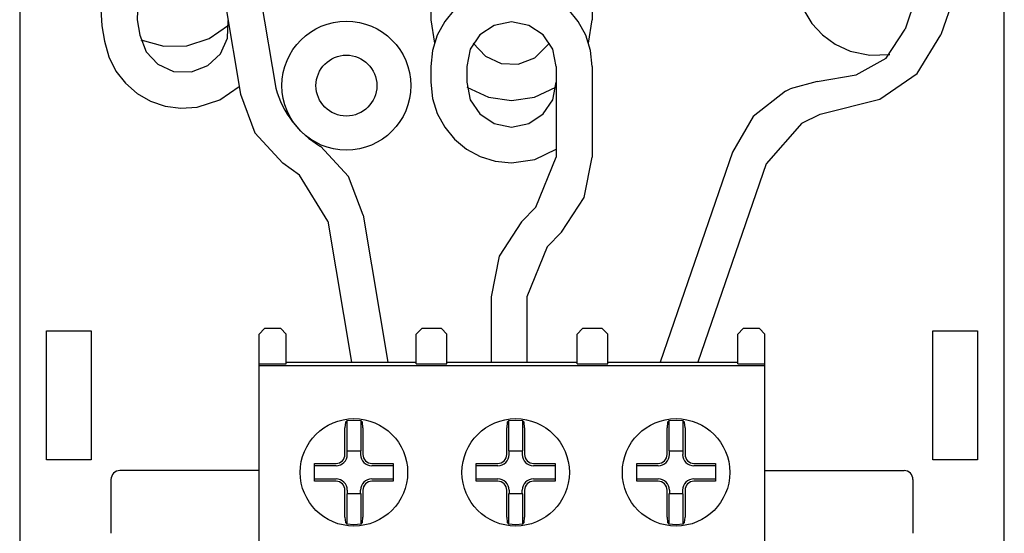
# Model space of a CAD drawing. Extents: x -6 to 65, y -89 to 88.
# Drawn here: x 0 to 55, y 10 to 38 of the extents above; entities that cross this region are included whole.
import ezdxf

# ---------------------------------------------------------------- set-up
doc = ezdxf.new("R2010")
doc.units = 0

msp = doc.modelspace()

# ---------------------------------------------------------------- linework, layer by layer
for p, q in [((0, 59.5), (0, -59.5)), ((55, -59.5), (55, 48.113)), ((50.498, 40.689), (49.453, 37.658)), ((52.389, 40.038), (51.46, 37.341)), ((6.598, 39.167), (6.565, 38.174)), ((13.468, 39.333), (14.305, 34.35)), ((4.533, 38.752), (4.593, 37.843)), ((11.496, 39.002), (12.332, 34.018)), ((22.971, 39.044), (22.971, 38.172)), ((24.289, 38.74), (23.739, 38.074)), ((31.202, 38.074), (30.653, 38.74)), ((31.971, 39.044), (31.971, 38.172)), ((43.805, 38.709), (44.256, 37.972)), ((6.565, 38.174), (6.709, 37.315)), ((11.608, 37.15), (11.641, 38.143)), ((22.971, 38.172), (23.165, 36.865)), ((23.739, 38.074), (23.324, 37.31)), ((27.471, 38.059), (26.498, 37.862)), ((28.444, 37.862), (27.471, 38.059)), ((31.617, 37.31), (31.202, 38.074)), ((31.777, 36.865), (31.971, 38.172)), ((44.256, 37.972), (44.844, 37.331)), ((4.593, 37.843), (4.737, 36.984)), ((10.58, 37.126), (11.671, 37.878)), ((26.498, 37.862), (25.703, 37.326)), ((29.238, 37.326), (28.444, 37.862)), ((48.403, 36.039), (49.453, 37.658)), ((4.737, 36.984), (4.977, 36.105)), ((6.709, 37.315), (7.064, 36.387)), ((6.767, 37.055), (8.044, 36.7)), ((9.343, 36.728), (10.58, 37.126)), ((11.211, 36.278), (11.608, 37.15)), ((23.324, 37.31), (23.062, 36.465)), ((25.703, 37.326), (25.167, 36.531)), ((25.34, 36.865), (26.016, 36.138)), ((28.778, 36.041), (29.602, 36.865)), ((29.774, 36.531), (29.238, 37.326)), ((31.879, 36.465), (31.617, 37.31)), ((44.844, 37.331), (45.557, 36.808)), ((50.141, 35.168), (51.46, 37.341)), ((7.064, 36.387), (7.724, 35.693)), ((8.044, 36.7), (9.343, 36.728)), ((23.062, 36.465), (22.971, 35.558)), ((25.167, 36.531), (24.971, 35.558)), ((29.97, 35.558), (29.774, 36.531)), ((31.971, 35.558), (31.879, 36.465)), ((45.557, 36.808), (46.384, 36.426)), ((46.384, 36.426), (47.484, 36.195)), ((4.977, 36.105), (5.376, 35.315)), ((10.516, 35.618), (11.211, 36.278)), ((26.016, 36.138), (26.888, 35.741)), ((27.846, 35.7), (28.778, 36.041)), ((46.718, 35.101), (48.403, 36.039)), ((47.484, 36.195), (48.607, 36.244)), ((5.376, 35.315), (5.911, 34.63)), ((7.724, 35.693), (8.596, 35.296)), ((8.596, 35.296), (9.589, 35.263)), ((9.589, 35.263), (10.516, 35.618)), ((22.971, 35.558), (22.971, 34.687)), ((24.971, 35.558), (24.971, 34.687)), ((26.888, 35.741), (27.846, 35.7)), ((29.97, 35.558), (29.97, 30.506)), ((31.971, 35.558), (31.971, 30.506)), ((22.971, 34.687), (23.062, 33.78)), ((24.971, 34.687), (25.167, 33.714)), ((29.774, 33.714), (29.97, 34.687)), ((44.545, 34.729), (43.041, 34.312)), ((44.545, 34.729), (46.718, 35.101)), ((48.041, 33.736), (50.141, 35.168)), ((5.911, 34.63), (6.564, 34.064)), ((11.176, 33.698), (12.26, 34.452)), ((24.985, 34.421), (26.185, 33.86)), ((28.756, 33.86), (29.957, 34.421)), ((42.786, 34.184), (40.965, 32.773)), ((42.786, 34.184), (43.041, 34.312)), ((6.564, 34.064), (7.311, 33.632)), ((7.311, 33.632), (8.134, 33.35)), ((9.92, 33.291), (11.176, 33.698)), ((12.332, 34.018), (13.143, 31.862)), ((23.062, 33.78), (23.324, 32.935)), ((25.167, 33.714), (25.703, 32.919)), ((26.185, 33.86), (27.471, 33.673)), ((27.471, 33.673), (28.756, 33.86)), ((29.238, 32.919), (29.774, 33.714)), ((44.706, 32.911), (48.041, 33.736)), ((8.134, 33.35), (9.01, 33.231)), ((9.01, 33.231), (9.92, 33.291)), ((23.324, 32.935), (23.739, 32.171)), ((25.703, 32.919), (26.498, 32.383)), ((28.444, 32.383), (29.238, 32.919)), ((40.965, 32.773), (39.81, 30.779)), ((43.684, 32.398), (44.706, 32.911)), ((23.739, 32.171), (24.289, 31.505)), ((26.498, 32.383), (27.471, 32.187)), ((27.471, 32.187), (28.444, 32.383)), ((43.684, 32.398), (41.7, 30.127)), ((13.143, 31.862), (14.706, 30.17)), ((24.289, 31.505), (24.955, 30.955)), ((18.373, 29.416), (16.81, 31.109)), ((24.955, 30.955), (25.719, 30.54)), ((28.777, 30.38), (29.97, 30.945)), ((25.719, 30.54), (26.564, 30.278)), ((26.564, 30.278), (27.471, 30.187)), ((27.471, 30.187), (28.777, 30.38)), ((28.835, 27.713), (29.97, 30.506)), ((31.529, 28.245), (31.971, 30.506)), ((39.81, 30.779), (35.772, 19.064)), ((15.629, 29.495), (14.706, 30.17)), ((41.7, 30.127), (37.887, 19.064)), ((17.211, 26.929), (15.629, 29.495)), ((19.183, 27.26), (18.373, 29.416)), ((30.267, 26.317), (31.529, 28.245)), ((28.037, 26.894), (28.835, 27.713)), ((19.183, 27.26), (20.558, 19.064)), ((17.211, 26.929), (18.531, 19.064)), ((28.037, 26.894), (26.775, 24.967)), ((29.469, 25.499), (30.267, 26.317)), ((29.469, 25.499), (28.333, 22.707)), ((26.775, 24.967), (26.333, 22.707)), ((26.333, 22.707), (26.333, 19.064)), ((28.333, 22.707), (28.333, 19.064)), ((13.681, 20.93), (13.378, 20.628)), ((14.589, 20.93), (13.681, 20.93)), ((14.891, 20.628), (14.589, 20.93)), ((22.457, 20.93), (22.154, 20.628)), ((23.566, 20.93), (22.457, 20.93)), ((23.869, 20.628), (23.566, 20.93)), ((31.434, 20.93), (31.131, 20.628)), ((32.543, 20.93), (31.434, 20.93)), ((32.846, 20.628), (32.543, 20.93)), ((40.411, 20.93), (40.109, 20.628)), ((41.319, 20.93), (40.411, 20.93)), ((41.622, 20.628), (41.319, 20.93)), ((1.5, 13.6), (1.5, 20.799)), ((1.5, 20.799), (4, 20.799)), ((4, 20.799), (4, 13.6)), ((13.378, -20.628), (13.378, 20.628)), ((14.891, 18.963), (14.891, 20.628)), ((22.154, 18.963), (22.154, 20.628)), ((23.869, 18.963), (23.869, 20.628)), ((31.131, 18.963), (31.131, 20.628)), ((32.846, 18.963), (32.846, 20.628)), ((40.109, 18.963), (40.109, 20.628)), ((41.622, -20.628), (41.622, 20.628)), ((51, 13.6), (51, 20.799)), ((51, 20.799), (53.5, 20.799)), ((53.5, 20.799), (53.5, 13.6)), ((13.378, 18.963), (14.891, 18.963)), ((13.378, 18.863), (41.622, 18.863)), ((14.891, 19.064), (22.154, 19.064)), ((22.154, 18.963), (23.869, 18.963)), ((23.869, 19.064), (31.131, 19.064)), ((31.131, 18.963), (32.846, 18.963)), ((32.846, 19.064), (40.109, 19.064)), ((40.109, 18.963), (41.622, 18.963)), ((18.194, 15.707), (18.169, 15.398)), ((18.194, 15.707), (18.265, 15.776)), ((18.669, 15.805), (18.265, 15.776)), ((18.265, 15.776), (18.265, 14.102)), ((19.073, 15.776), (18.669, 15.805)), ((19.073, 14.102), (19.073, 15.776)), ((19.073, 15.776), (19.145, 15.707)), ((19.169, 15.398), (19.145, 15.707)), ((27.231, 15.707), (27.206, 15.398)), ((27.231, 15.707), (27.303, 15.776)), ((27.706, 15.805), (27.303, 15.776)), ((27.303, 15.776), (27.303, 14.102)), ((28.11, 15.776), (27.706, 15.805)), ((28.11, 14.102), (28.11, 15.776)), ((28.11, 15.776), (28.182, 15.707)), ((28.206, 15.398), (28.182, 15.707)), ((36.19, 15.707), (36.165, 15.398)), ((36.19, 15.707), (36.261, 15.776)), ((36.665, 15.805), (36.261, 15.776)), ((36.261, 15.776), (36.261, 14.102)), ((37.069, 15.776), (36.665, 15.805)), ((37.069, 14.102), (37.069, 15.776)), ((37.069, 15.776), (37.14, 15.707)), ((37.165, 15.398), (37.14, 15.707)), ((18.169, 13.902), (18.169, 15.398)), ((19.169, 15.398), (19.169, 13.902)), ((27.206, 13.902), (27.206, 15.398)), ((28.206, 15.398), (28.206, 13.902)), ((36.165, 13.902), (36.165, 15.398)), ((37.165, 15.398), (37.165, 13.902)), ((18.265, 14.102), (19.073, 14.102)), ((18.301, 13.902), (18.301, 14.103)), ((19.038, 14.103), (19.038, 13.902)), ((27.303, 14.102), (28.11, 14.102)), ((27.338, 13.902), (27.338, 14.103)), ((28.075, 14.103), (28.075, 13.902)), ((36.261, 14.102), (37.069, 14.102)), ((36.296, 13.902), (36.296, 14.103)), ((37.034, 14.103), (37.034, 13.902)), ((4, 13.6), (1.5, 13.6)), ((16.469, 12.402), (16.469, 13.403)), ((16.469, 13.403), (17.669, 13.403)), ((17.669, 13.271), (16.469, 13.271)), ((19.669, 13.403), (20.869, 13.403)), ((20.869, 13.271), (19.669, 13.271)), ((20.869, 13.403), (20.869, 12.402)), ((25.506, 12.402), (25.506, 13.403)), ((25.506, 13.403), (26.706, 13.403)), ((26.706, 13.271), (25.506, 13.271)), ((28.706, 13.403), (29.906, 13.403)), ((29.906, 13.271), (28.706, 13.271)), ((29.906, 13.403), (29.906, 12.402)), ((34.465, 12.402), (34.465, 13.403)), ((34.465, 13.403), (35.665, 13.403)), ((35.665, 13.271), (34.465, 13.271)), ((37.665, 13.403), (38.865, 13.403)), ((38.865, 13.271), (37.665, 13.271)), ((38.865, 13.403), (38.865, 12.402)), ((53.5, 13.6), (51, 13.6)), ((13.378, 13), (5.6, 13)), ((41.622, 13), (49.399, 13)), ((5.1, 12.5), (5.1, 9.5)), ((16.469, 12.534), (17.669, 12.534)), ((17.669, 12.402), (16.469, 12.402)), ((19.669, 12.534), (20.869, 12.534)), ((20.869, 12.402), (19.669, 12.402)), ((25.506, 12.534), (26.706, 12.534)), ((26.706, 12.402), (25.506, 12.402)), ((28.706, 12.534), (29.906, 12.534)), ((29.906, 12.402), (28.706, 12.402)), ((34.465, 12.534), (35.665, 12.534)), ((35.665, 12.402), (34.465, 12.402)), ((37.665, 12.534), (38.865, 12.534)), ((38.865, 12.402), (37.665, 12.402)), ((49.899, 12.5), (49.899, 9.5)), ((18.169, 10.407), (18.169, 11.903)), ((18.265, 11.702), (18.265, 10.029)), ((19.073, 11.702), (18.265, 11.702)), ((18.301, 11.903), (18.301, 11.702)), ((19.038, 11.702), (19.038, 11.903)), ((19.073, 10.029), (19.073, 11.702)), ((19.169, 11.903), (19.169, 10.407)), ((27.206, 10.407), (27.206, 11.903)), ((27.303, 11.702), (27.303, 10.029)), ((28.11, 11.702), (27.303, 11.702)), ((27.338, 11.903), (27.338, 11.702)), ((28.075, 11.702), (28.075, 11.903)), ((28.11, 10.029), (28.11, 11.702)), ((28.206, 11.903), (28.206, 10.407)), ((36.165, 10.407), (36.165, 11.903)), ((36.261, 11.702), (36.261, 10.029)), ((37.069, 11.702), (36.261, 11.702)), ((36.296, 11.903), (36.296, 11.702)), ((37.034, 11.702), (37.034, 11.903)), ((37.069, 10.029), (37.069, 11.702)), ((37.165, 11.903), (37.165, 10.407)), ((18.169, 10.407), (18.194, 10.098)), ((18.265, 10.029), (18.194, 10.098)), ((18.265, 10.029), (18.669, 10)), ((18.669, 10), (19.073, 10.029)), ((19.073, 10.029), (19.145, 10.098)), ((19.145, 10.098), (19.169, 10.407)), ((27.206, 10.407), (27.231, 10.098)), ((27.303, 10.029), (27.231, 10.098)), ((27.303, 10.029), (27.706, 10)), ((27.706, 10), (28.11, 10.029)), ((28.11, 10.029), (28.182, 10.098)), ((28.182, 10.098), (28.206, 10.407)), ((36.165, 10.407), (36.19, 10.098)), ((36.261, 10.029), (36.19, 10.098)), ((36.261, 10.029), (36.665, 10)), ((36.665, 10), (37.069, 10.029)), ((37.069, 10.029), (37.14, 10.098)), ((37.14, 10.098), (37.165, 10.407))]:
    msp.add_line(p, q)
for centre, radius in [((18.25, 34.499), 3.6), ((18.25, 34.499), 1.7), ((18.669, 12.903), 3), ((27.706, 12.903), 3), ((36.665, 12.903), 3)]:
    msp.add_circle(centre, radius)
for centre, radius, start, end in [((19.546, 35.811), 5.441, 195.582, 239.8078), ((17.668, 13.904), 0.633, 270.0891, 359.8484), ((17.67, 13.902), 0.499, 269.8274, 0.0936), ((19.671, 13.904), 0.633, 180.1516, 269.9109), ((19.668, 13.902), 0.499, 179.9064, 270.1726), ((26.705, 13.904), 0.633, 270.0891, 359.8484), ((26.707, 13.902), 0.499, 269.8274, 0.0936), ((28.708, 13.904), 0.633, 180.1516, 269.9109), ((28.705, 13.902), 0.499, 179.9064, 270.1726), ((35.664, 13.904), 0.633, 270.0891, 359.8484), ((35.666, 13.902), 0.499, 269.8274, 0.0936), ((37.666, 13.904), 0.633, 180.1516, 269.9109), ((37.664, 13.902), 0.499, 179.9064, 270.1726), ((5.6, 12.5), 0.5, 90, 180), ((49.399, 12.5), 0.5, 0, 90), ((17.668, 11.901), 0.633, 0.1516, 89.9109), ((17.67, 11.904), 0.499, 359.9064, 90.1726), ((19.671, 11.901), 0.633, 90.0891, 179.8484), ((19.668, 11.904), 0.499, 89.8274, 180.0936), ((26.705, 11.901), 0.633, 0.1516, 89.9109), ((26.707, 11.904), 0.499, 359.9064, 90.1726), ((28.708, 11.901), 0.633, 90.0891, 179.8484), ((28.705, 11.904), 0.499, 89.8274, 180.0936), ((35.664, 11.901), 0.633, 0.1516, 89.9109), ((35.666, 11.904), 0.499, 359.9064, 90.1726), ((37.666, 11.901), 0.633, 90.0891, 179.8484), ((37.664, 11.904), 0.499, 89.8274, 180.0936)]:
    msp.add_arc(centre, radius, start, end)

doc.saveas('drawing.dxf')
